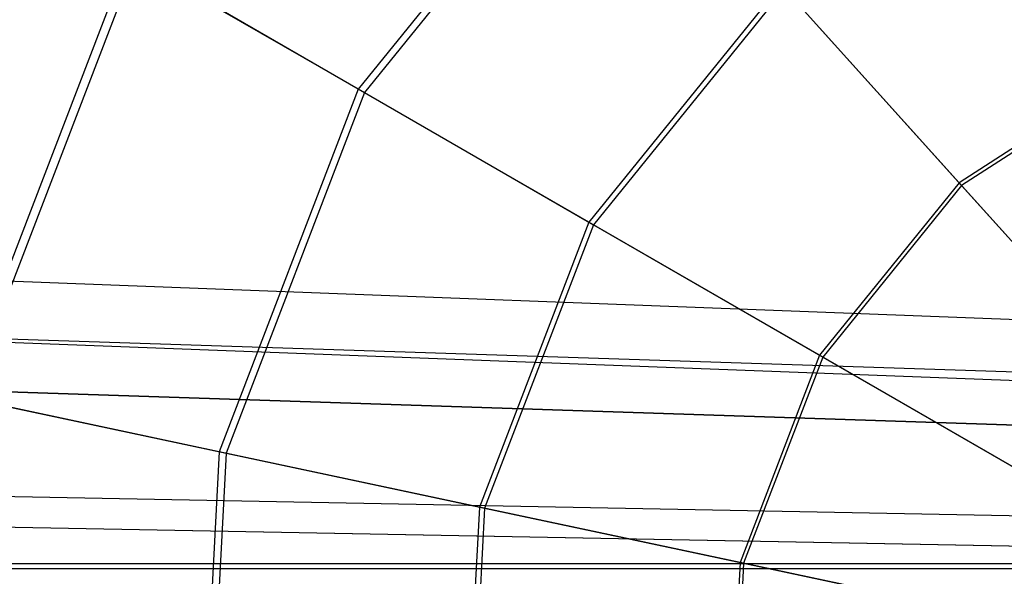
# Model space of a CAD drawing. Extents: x -693 to 3698, y -2150 to 2150.
# Drawn here: x 1387 to 1499, y 15 to 79 of the extents above; entities that cross this region are included whole.
import ezdxf

# ---------------------------------------------------------------- set-up
doc = ezdxf.new("R2010")
doc.units = 0

msp = doc.modelspace()

# ---------------------------------------------------------------- linework, layer by layer
at = {"color": 0}
for p, q in [((1453.448854, 105.293952, 307.702825), (1425.618866, 70.926779, 307.702825)), ((1453.990148, 104.692783, 317.670112), (1426.319439, 70.522303, 317.670112)), ((1399.43006, 86.046893, 310.406982), (1380.191609, 35.929013, 310.406982)), ((1400.30523, 85.541613, 320.35579), (1381.180085, 35.718906, 320.35579)), ((1425.618866, 70.926779, 307.702825), (1399.43006, 86.046893, 310.406982)), ((1400.30523, 85.541613, 320.35579), (1426.319439, 70.522303, 317.670112)), ((1473.720218, 82.78032, 305.70482), (1451.855174, 55.779239, 305.70482)), ((1474.126391, 82.329219, 315.686595), (1452.380865, 55.475731, 315.686595)), ((1494.017253, 60.238179, 304.414053), (1473.720218, 82.78032, 305.70482)), ((1474.126391, 82.329219, 315.686595), (1494.288136, 59.937333, 314.406323)), ((1515.196627, 73.992225, 304.414053), (1494.017253, 60.238179, 304.414053)), ((1515.361285, 73.622396, 314.406323), (1494.288136, 59.937333, 314.406323)), ((1425.618866, 70.926779, 307.702825), (1409.771015, 29.641716, 307.702825)), ((1451.855174, 55.779239, 305.70482), (1425.618866, 70.926779, 307.702825)), ((1426.319439, 70.522303, 317.670112), (1410.56229, 29.473525, 317.670112)), ((1426.319439, 70.522303, 317.670112), (1452.380865, 55.475731, 315.686595)), ((1494.017253, 60.238179, 304.414053), (1478.124706, 40.612518, 304.414053)), ((1494.288136, 59.937333, 314.406323), (1478.475297, 40.410104, 314.406323)), ((1514.328913, 37.679796, 303.831227), (1494.017253, 60.238179, 304.414053)), ((1494.288136, 59.937333, 314.406323), (1514.464387, 37.529336, 313.829991)), ((1451.855174, 55.779239, 305.70482), (1439.404074, 23.343015, 305.70482)), ((1452.380865, 55.475731, 315.686595), (1439.997825, 23.216809, 315.686595)), ((1478.124706, 40.612518, 304.414053), (1451.855174, 55.779239, 305.70482)), ((1452.380865, 55.475731, 315.686595), (1478.475297, 40.410104, 314.406323)), ((1232.389414, 54.909098, 2500.001679), (1598, 41, 2500.001679)), ((1598, 34, 2500.001679), (1232.389414, 47.909098, 2500.001679)), ((1232.389414, 47.552674, 2472.547129), (1598, 35.507042, 2479.501679)), ((1232.389414, 47.552674, 2527.456228), (1598, 35.507042, 2520.501679)), ((1230, 41.569219, 2476.001679), (1598, 29.444864, 2483.001679)), ((1598, 29.444864, 2517.001679), (1232.389414, 41.490496, 2523.956228)), ((1478.124706, 40.612518, 304.414053), (1469.074658, 17.036337, 304.414053)), ((1478.475297, 40.410104, 314.406323), (1469.47064, 16.952169, 314.406323)), ((1504.413166, 25.434869, 303.831227), (1478.124706, 40.612518, 304.414053)), ((1478.475297, 40.410104, 314.406323), (1504.588505, 25.333637, 313.829991)), ((1409.771015, 29.641716, 307.702825), (1380.191609, 35.929013, 310.406982)), ((1381.180085, 35.718906, 320.35579), (1410.56229, 29.473525, 317.670112)), ((1409.771015, 29.641716, 307.702825), (1407.456599, -14.519967, 307.702825)), ((1410.56229, 29.473525, 317.670112), (1408.26112, -14.435409, 317.670112)), ((1439.404074, 23.343015, 305.70482), (1409.771015, 29.641716, 307.702825)), ((1410.56229, 29.473525, 317.670112), (1439.997825, 23.216809, 315.686595)), ((1232.389414, 27.454549, 2452.449004), (1598, 20.5, 2464.494637)), ((1232.389414, 27.454549, 2547.554353), (1598, 20.5, 2535.50872)), ((1598, 17, 2470.556815), (1230, 24, 2458.432459)), ((1598, 17, 2529.446542), (1232.389414, 23.954549, 2541.492175)), ((1439.404074, 23.343015, 305.70482), (1437.585719, -11.353269, 305.70482)), ((1439.997825, 23.216809, 315.686595), (1438.18941, -11.289819, 315.686595)), ((1469.074658, 17.036337, 304.414053), (1439.404074, 23.343015, 305.70482)), ((1439.997825, 23.216809, 315.686595), (1469.47064, 16.952169, 314.406323)), ((1534.733638, 16.891719, 2061.663696), (1131.023745, 16.85, 442.471754)), ((1469.074658, 17.036337, 304.414053), (1467.752992, -8.182561, 304.414053)), ((1469.47064, 16.952169, 314.406323), (1468.155602, -8.140245, 314.406323)), ((1498.766621, 10.725116, 303.831227), (1469.074658, 17.036337, 304.414053)), ((1469.47064, 16.952169, 314.406323), (1498.96466, 10.683021, 313.829991)), ((1530.491603, 16.316148, 2062.721354), (1126.792187, 16.27585, 443.5268)), ((1538.975672, 16.316148, 2060.606038), (1135.255302, 16.27585, 441.416708))]:
    msp.add_line(p, q, dxfattribs=at)

doc.saveas('drawing.dxf')
